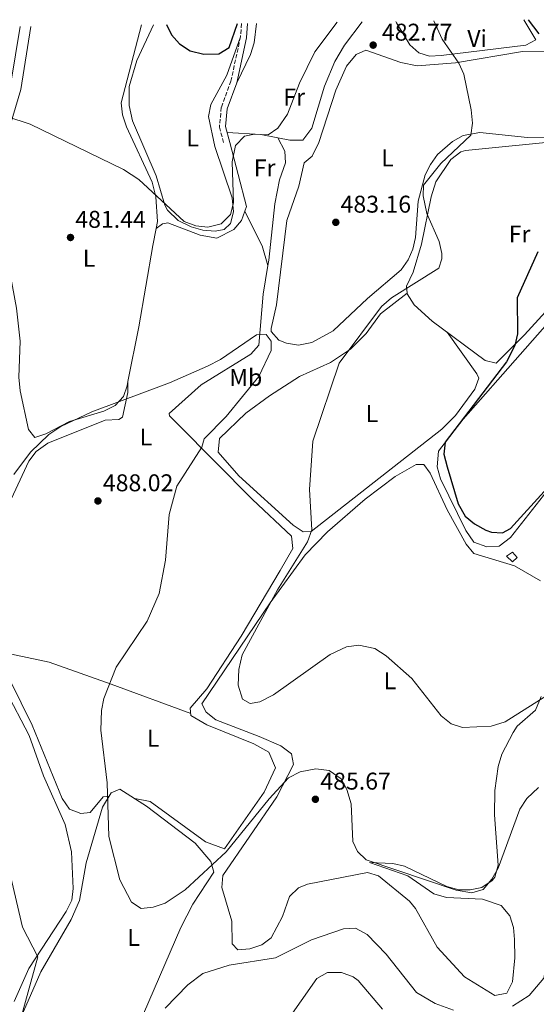
# Model space of a CAD drawing. Units: metres. Extents: x 594833 to 598327, y 4652734 to 4655094.
# Drawn here: x 597249 to 597462, y 4654675 to 4655082 of the extents above; entities that cross this region are included whole.
import ezdxf
from ezdxf.enums import TextEntityAlignment as Align

# ---------------------------------------------------------------- set-up
doc = ezdxf.new("R2010")
doc.units = ezdxf.units.M
doc.header["$MEASUREMENT"] = 0
doc.linetypes.add('DGN Style 3', pattern=[2.435890702152634, 1.739921930109024, -0.6959687720436097])
for name, color, linetype, lineweight in [('Camino', 7, 'DGN Style 3', 0), ('Caseta-cabaña', 1, 'Continuous', 0), ('Cota de punto acotado terreno', 7, 'Continuous', 0), ('Curva de nivel directora', 30, 'Continuous', 30), ('Curva de nivel intermedia', 30, 'Continuous', 0), ('Etiqueta de uso rústico', 92, 'Continuous', 0), ('Línea de cambio de uso (parcela vista)', 92, 'Continuous', 0), ('Margen derecho', 7, 'Continuous', 0), ('Punto acotado terreno (símbolo)', 7, 'Continuous', 0)]:
    doc.layers.add(name, color=color, linetype=linetype, lineweight=lineweight)
doc.styles.add('Style-Arial', font='arial.ttf')

# ---------------------------------------------------------------- blocks, each defined once
blk = doc.blocks.new('5PATER')
at = {"layer": 'Punto acotado terreno (símbolo)', "linetype": 'Continuous', "lineweight": 0}
h = blk.add_hatch(color=51, dxfattribs=at)
edge = h.paths.add_edge_path()
edge.add_ellipse((0, 0), major_axis=(-0.1095731443231308, -0.1110710700762829), ratio=0.9994222409660317, start_angle=0, end_angle=360)

msp = doc.modelspace()

# ---------------------------------------------------------------- linework, layer by layer
at = {"layer": 'Camino', "color": 7, "linetype": 'DGN Style 3', "lineweight": 0}
msp.add_polyline3d([(597340.3200000009, 4655080.830000003, 475.1000000000058), (597339.9299999997, 4655075.36, 475.3800000000047), (597335.969999999, 4655057.09, 476.6399999999995), (597331.9899999981, 4655046.210000002, 478.0899999999966), (597331.1999999991, 4655038.070000002, 478.8099999999978), (597333.1399999993, 4655031.030000002, 478.9900000000052)], dxfattribs=at)
at = {"layer": 'Caseta-cabaña', "color": 1, "linetype": 'Continuous', "lineweight": 0}
msp.add_polyline3d([(597454.2999999998, 4654860.15, 478.7799999999989), (597452.4000000004, 4654858.359999999, 478.8699999999953), (597449.9500000002, 4654860.699999999, 478.7799999999989), (597452.3700000001, 4654862.34, 478.5899999999965)], close=True, dxfattribs=at)
msp.add_polyline3d([(597452.4000000004, 4654858.359999999, 478.8699999999953), (597449.9500000002, 4654860.699999999, 478.7799999999989), (597452.3700000001, 4654862.34, 478.5899999999965), (597454.2999999998, 4654860.15, 478.7799999999989), (597452.4000000004, 4654858.359999999, 478.8699999999953)], dxfattribs=at)
at = {"layer": 'Curva de nivel directora', "color": 30, "linetype": 'Continuous', "lineweight": 30, "elevation": 475, "flags": 128}
for points in [[(597309.3100000002, 4655080.410000003), (597311.3199999996, 4655076.230000002), (597314.6399999987, 4655072.500000002), (597319.0599999998, 4655069.590000002), (597324.7899999986, 4655068.17), (597330.9699999989, 4655068.300000002), (597335.209999999, 4655070.960000002), (597338.7000000004, 4655080.810000002)], [(597458.9499999987, 4655082.45), (597463.2899999993, 4655076.630000002)], [(597462.8800000004, 4654986.410000001), (597454.3699999988, 4654967.480000001), (597454.4899999995, 4654952.550000001), (597453.3600000007, 4654947.680000001), (597449.8899999994, 4654940.970000003), (597424.6199999985, 4654907.800000003), (597423.9900000005, 4654902.810000001), (597425.3400000005, 4654897.540000001), (597430.0199999987, 4654882.230000001), (597432.8699999986, 4654877.2), (597436.6599999995, 4654873.95), (597441.4599999984, 4654871.390000002), (597443.7999999986, 4654870.52), (597448.3399999982, 4654870.26), (597451.6599999998, 4654872.02), (597465.4699999987, 4654887.380000002)]]:
    msp.add_lwpolyline(points, dxfattribs=at)
at = {"layer": 'Curva de nivel intermedia', "color": 30, "linetype": 'Continuous', "lineweight": 0, "flags": 128}
for points, elevation in [([(597243.2800000005, 4655042.359999998), (597252.8800000006, 4655039.279999998), (597291.4900000012, 4655020.55), (597297.8200000012, 4655016.41), (597316.6700000004, 4654998.98), (597321.4600000004, 4654997.21), (597326.4500000017, 4654996.659999999), (597331.9500000002, 4654998.01), (597335.740000001, 4655001.869999997), (597336.9700000003, 4655006.73), (597336.53, 4655023.63), (597337.9100000013, 4655030.409999998), (597341.5999999995, 4655034.28), (597345.690000002, 4655035.140000001), (597351.3300000014, 4655034.859999998), (597355.3900000005, 4655037.57), (597359.3899999993, 4655043.429999999), (597364.290000001, 4655056.209999999), (597370.6900000003, 4655069.100000001), (597379.9100000004, 4655081.369999998)], 480), ([(597419.9500000015, 4655081.919999998), (597423.3900000014, 4655074.33), (597430.230000001, 4655064.5), (597432.2500000016, 4655059.92), (597435.3400000007, 4655045.149999999), (597435.9199999997, 4655039.600000001), (597435.2600000004, 4655034.650000001), (597422.7900000003, 4655023.01), (597415.6800000002, 4655013.980000001), (597415.5000000012, 4655009.619999999), (597417.0500000002, 4655002.359999999), (597422.0400000013, 4654990.73), (597423.1900000002, 4654985.810000001), (597423.2599999995, 4654983.609999998), (597421.9500000019, 4654979.679999999), (597402.3200000003, 4654967.48), (597398.2300000022, 4654963.859999998), (597380.7900000011, 4654940.409999999), (597369.8299999997, 4654908.180000001), (597368.4000000015, 4654888.2), (597369.4200000007, 4654871.519999999), (597367.6600000017, 4654866.51), (597355.1900000017, 4654846.67), (597340.6300000015, 4654819.91), (597339.2000000011, 4654813.8), (597338.9500000008, 4654807.349999999), (597340.7099999998, 4654801.570000002), (597343.9000000017, 4654799.789999999), (597347.9500000018, 4654800.42), (597353.5800000001, 4654803.279999998), (597377.0400000005, 4654819.939999999), (597383.8200000019, 4654823.199999998), (597388.8100000009, 4654823.84), (597395.4699999995, 4654822.409999999), (597400.1200000009, 4654819.449999998), (597410.8299999997, 4654810.09), (597422.9400000023, 4654794.559999999), (597427.0700000006, 4654791.26), (597431.8100000013, 4654789.81), (597443.6300000009, 4654790.300000001), (597449.3399999996, 4654792.179999999), (597466.6800000002, 4654802.999999999)], 480), ([(597246.2000000019, 4654894.409999999), (597253.0999999996, 4654903.67), (597260.6800000013, 4654910.92), (597265.6500000004, 4654914.239999999), (597278.430000001, 4654920.359999999), (597310.5599999995, 4654932.26), (597326.2700000006, 4654939.180000001), (597331.6600000019, 4654941.890000001), (597346.5200000014, 4654952.140000001), (597350.52, 4654952.26), (597352.61, 4654949.49), (597352.63, 4654945.640000001), (597347.5000000005, 4654934.989999998), (597333.990000001, 4654918.319999998), (597324.9100000015, 4654909.179999999), (597323.9800000017, 4654905.769999999), (597313.5800000015, 4654889.640000001), (597310.4100000019, 4654877.810000001), (597308.8800000009, 4654859.009999998), (597306.3399999995, 4654845.199999999), (597301.3100000003, 4654833.720000001), (597288.5400000007, 4654814.77), (597283.4500000012, 4654801.73), (597282.4100000019, 4654796.84), (597282.1000000011, 4654788.75), (597284.8200000013, 4654766.930000001), (597285.5000000009, 4654744.71), (597290.0000000002, 4654726.810000001), (597294.900000002, 4654717.600000001), (597298.8499999995, 4654714.899999999), (597303.8200000004, 4654715.449999999)], 485.0000000000001), ([(597303.8200000004, 4654715.449999999), (597308.72, 4654717.119999999), (597317.0199999991, 4654722.640000001), (597333.990000001, 4654738.349999999), (597351.7200000003, 4654760.339999998), (597359.7300000011, 4654768.92), (597364.6399999997, 4654771.49), (597371.0800000015, 4654772.679999999), (597376.5800000001, 4654772.029999998), (597381.5399999999, 4654768.640000001), (597383.9299999992, 4654764.23), (597385.7599999999, 4654758.180000001), (597386.3600000012, 4654742.609999999), (597388.2800000012, 4654738.57), (597391.9700000016, 4654735.140000002), (597429.1900000017, 4654722.49), (597435.5700000009, 4654721.41), (597440.3499999997, 4654722.800000001), (597443.9200000016, 4654727.130000001), (597446.4500000018, 4654731.63), (597455.4000000014, 4654756.009999999), (597458.3200000006, 4654760.400000001), (597463.2200000001, 4654764.970000001)], 485.0000000000001), ([(597452.4900000013, 4654674.599999999), (597459.3100000008, 4654678.949999999), (597465.4500000008, 4654686.159999999), (597468.4600000016, 4654703.06), (597470.5500000014, 4654723.640000002), (597474.7200000001, 4654735.480000001), (597478.4999999999, 4654739.34), (597482.7700000012, 4654740.439999999), (597493.6600000011, 4654741.050000001), (597498.7500000006, 4654739.24), (597503.2900000003, 4654735.029999999), (597503.3400000016, 4654729.490000002), (597501.4500000007, 4654718.960000001), (597496.4600000017, 4654703.989999999), (597489.6199999999, 4654688.789999999), (597477.5499999998, 4654670.619999998)], 490.0000000000001), ([(597243.3699999999, 4654734.369999998), (597249.7000000001, 4654707.230000001), (597256.0600000012, 4654694.959999999), (597248.1199999996, 4654665.980000001)], 490.0000000000001), ([(597308.8300000017, 4654673.75), (597318.13, 4654683.380000001), (597324.3900000008, 4654688.02), (597335.2900000018, 4654691.600000001), (597354.3600000001, 4654694.589999998), (597369.2599999999, 4654702.039999999), (597382.51, 4654706.569999999), (597387.5200000012, 4654706.849999999), (597392.3600000005, 4654704.26), (597400.1900000002, 4654696.079999999), (597412.6800000004, 4654680.189999999), (597420.4800000011, 4654675.679999999), (597427.9800000002, 4654672.9)], 490.0000000000001), ([(597358.5100000009, 4654667.560000001), (597371.4500000003, 4654686.039999999), (597375.8800000004, 4654688.52), (597381.75, 4654688.439999999), (597386.4800000018, 4654686.689999999), (597388.6299999999, 4654685.130000002), (597398.6400000014, 4654673.359999998)], 495)]:
    msp.add_lwpolyline(points, dxfattribs=dict(at, elevation=elevation))
at = {"layer": 'Línea de cambio de uso (parcela vista)', "color": 92, "linetype": 'Continuous', "lineweight": 0, "extrusion": (-0.07723596387785912, -0.1018949956897718, 0.991792324903374), "elevation": -519985.6164222598, "flags": 128}
msp.add_lwpolyline([(-2335916.337257484, 4037236.824397112), (-2335922.830791206, 4037233.594282398), (-2335934.451796091, 4037225.851392404)], dxfattribs=at)
at = {"layer": 'Línea de cambio de uso (parcela vista)', "color": 92, "linetype": 'Continuous', "lineweight": 0, "extrusion": (0.05533732132135442, 0.08497414890077225, 0.9948453019879857), "elevation": 429088.080345939, "flags": 128}
msp.add_lwpolyline([(2039724.869456905, -4204911.181148846), (2039711.109954367, -4204903.094704021), (2039704.715522946, -4204897.582115415)], dxfattribs=at)
at = {"layer": 'Línea de cambio de uso (parcela vista)', "color": 92, "linetype": 'Continuous', "lineweight": 0, "extrusion": (-0.01819162742214914, 0.06160347007820392, 0.9979349062769864), "elevation": 276376.8975330511, "flags": 128}
msp.add_lwpolyline([(-1891238.627250789, -4286316.349571754), (-1891238.627250789, -4286316.334003516)], dxfattribs=at)
at = {"layer": 'Línea de cambio de uso (parcela vista)', "color": 92, "linetype": 'Continuous', "lineweight": 0, "extrusion": (0, -0.0333148245493188, 0.9994449071685982), "elevation": -154593.8185854666, "flags": 128}
msp.add_lwpolyline([(597293.3899999997, 4652365.019528819), (597293.3899999997, 4652365.028533819)], dxfattribs=at)
at = {"layer": 'Línea de cambio de uso (parcela vista)', "color": 92, "linetype": 'Continuous', "lineweight": 0}
for points in [[(597220.3099999996, 4655079.199999999, 476.9400000000023), (597220.1500000004, 4655067.230000001, 477.0599999999977), (597220.6500000004, 4655059.310000001, 477.25), (597221.5999999996, 4655054.4, 477.4199999999983), (597223.6200000001, 4655049.42, 477.3899999999995), (597229.79, 4655039.039999999, 478.3300000000018), (597233.2699999996, 4655035.180000001, 478.3300000000018), (597237.0499999998, 4655034.359999999, 478.3300000000018), (597238.5800000001, 4655035.77, 478.3300000000018), (597243.1699999999, 4655045.25, 478.1499999999942), (597248.8399999999, 4655079.59, 478.4700000000012)], [(597253.1799999997, 4655079.65, 479.6499999999942), (597249.04, 4655053.619999999, 480.2799999999989), (597243.6100000005, 4655034.949999999, 480.2799999999989), (597238.9600000001, 4655024.449999999, 480.4600000000065), (597236.7300000006, 4655019.9, 480.6000000000058), (597247.29, 4654963.109999999, 481.5399999999936), (597248.7800000003, 4654949.58, 481.6900000000023), (597248.2699999996, 4654934.609999999, 482.6199999999953), (597248.8099999996, 4654928.930000001, 483.0299999999989), (597252.2000000002, 4654912.960000001, 483.5500000000029), (597254.8499999996, 4654909.710000001, 483.6999999999971), (597259.3499999996, 4654911.16, 483.7400000000052), (597269.1900000004, 4654916.25, 483.7200000000012), (597283.4000000004, 4654920.600000001, 484.8000000000029), (597288.1200000001, 4654922.869999999, 485.0599999999977), (597291.5199999996, 4654926.65, 485.070000000007), (597293.0300000003, 4654931, 484.8699999999953), (597293.3899999997, 4654932.790999999, 484.7174999999989)], [(597305.0395999998, 4654996.110099999, 480.4781999999978), (597305.6299999999, 4654999.02, 480.4900000000052), (597304.8700000001, 4655009.230000001, 479.9199999999983), (597303.4100000003, 4655015.25, 479.9100000000035), (597292.7100000001, 4655038.220000001, 479.179999999993), (597291.1100000005, 4655043.119999999, 479), (597290.5700000003, 4655048.08, 478.6499999999942), (597298.9500000002, 4655080.27, 477.1900000000023)], [(597339.9299999997, 4655075.359999999, 475.3800000000047), (597334.3200000003, 4655059.52, 475.9799999999959), (597327.7100000001, 4655047.359999999, 476.6399999999995), (597326.6500000004, 4655042.449999999, 477.1000000000058), (597329.29, 4655030.029999999, 478.6300000000047), (597336.4900000002, 4655008.82, 479.5399999999936), (597337.0099999999, 4655003.060000001, 479.5399999999936), (597335.7199999997, 4654998.230000001, 479.5399999999936), (597333.1299999999, 4654995.65, 479.3600000000006), (597329.3899999997, 4654994.960000001, 479.179999999993), (597324.4100000003, 4654995.42, 479.179999999993), (597319.4800000006, 4654996.75, 479.179999999993), (597314.1200000001, 4654999.369999999, 479.0200000000041), (597309.7100000001, 4655003.689999999, 479.0099999999948), (597308.6600000003, 4655005.75, 478.9900000000052), (597305.1100000005, 4655017.869999999, 478.4700000000012), (597295.29, 4655040.65, 477.3899999999995), (597293.9400000004, 4655047.039999999, 477.3899999999995), (597293.9100000003, 4655054.84, 477.1499999999942), (597297.0199999996, 4655065.560000001, 476.8399999999965), (597303.8899999997, 4655080.34, 475.7299999999959)], [(597338.3799999999, 4655056.390000001, 476.6399999999995), (597344.0599999996, 4655068.09, 476.6399999999995), (597345.54, 4655072.859999999, 476.4799999999959), (597346.5300000003, 4655080.92, 476.4700000000012)], [(597390.25, 4655081.51, 480.6900000000023), (597382.9100000003, 4655071.880000001, 481.0899999999965), (597378.9100000003, 4655065.100000001, 481.1199999999953), (597374.6100000005, 4655054.930000001, 481.1199999999953), (597369.3700000001, 4655037.630000001, 480.9799999999959), (597365.6900000004, 4655032.600000001, 480.7700000000041), (597360.3499999996, 4655032.630000001, 480.5599999999977), (597355.4101, 4655033.580499999, 480.273000000001)], [(597404.1600000003, 4655081.699999999, 481.6999999999971), (597404.3799999999, 4655081.210000001, 481.7100000000065), (597409.9500000002, 4655072.039999999, 481.7100000000065), (597413.7100000001, 4655068.75, 481.7100000000065), (597418.1100000005, 4655067.41, 480.8000000000029), (597422.9900000002, 4655067.689999999, 479.7799999999989), (597457.9600000001, 4655071.859999999, 476.2799999999989), (597462.0099999999, 4655074.07, 476.1000000000058), (597457.1299999999, 4655082.42, 476.1000000000058)], [(597483.0899999999, 4655033.949999999, 473.8399999999965), (597458.6200000001, 4655033.689999999, 477.3300000000018), (597438.8600000005, 4655035.859999999, 479.5899999999965), (597432.0499999998, 4655034.5, 480.320000000007), (597427.5899999999, 4655032.09, 480.75), (597421.4699999997, 4655026.75, 481.1300000000047), (597418.4500000002, 4655022.640000001, 481.2899999999936), (597416.2599999999, 4655018.27, 481.4400000000023), (597413.3600000005, 4655007.42, 481.8399999999965), (597412.3200000003, 4654992.4, 482.4100000000035), (597411.1399999997, 4654987.560000001, 482.570000000007), (597409.3399999999, 4654983.109999999, 482.6900000000023), (597406.4400000004, 4654979.02, 482.820000000007), (597392.3899999997, 4654967.210000001, 483.2599999999948), (597378.2999999998, 4654953.74, 483.4199999999983), (597369.4900000002, 4654949, 483.8000000000029), (597363.9400000004, 4654947.9, 484.2700000000041), (597358.9100000003, 4654948.65, 484.7299999999959), (597355.7599999999, 4654949.880000001, 484.9900000000052), (597352.5499999998, 4654953.51, 485.1900000000023), (597352.5800000001, 4654954.730000001, 485.1399999999995), (597354.8399999999, 4654964.52, 484.6000000000058), (597359.0899999999, 4654999.480000001, 482.8899999999995), (597364.04, 4655013.66, 482.9199999999983), (597366.2699999996, 4655023.220000001, 483.4199999999983), (597369.5999999996, 4655026.07, 483.0299999999989), (597372.29, 4655031.630000001, 483.3999999999942), (597379.3300000001, 4655053.310000001, 483.3999999999942), (597383.7400000002, 4655063.26, 483.3999999999942), (597387.7699999996, 4655068.060000001, 483.3999999999942), (597391.7999999998, 4655069.850000001, 483.3999999999942), (597406.2999999998, 4655064.800000001, 482.3099999999977), (597412.9400000004, 4655063.41, 481.5899999999965)], [(597412.9400000004, 4655063.41, 481.5899999999965), (597428.8200000003, 4655064.66, 480.8600000000006), (597456.5800000001, 4655069.26, 477.5500000000029), (597466.0599999996, 4655069.17, 476.3399999999965)], [(597335.5499999998, 4655031.689999999, 478.9900000000052), (597342.4600000001, 4655005.24, 480.3099999999977), (597340.3799999999, 4654999.449999999, 480.3600000000006), (597337.1500000004, 4654995.680000001, 480.3699999999953), (597330.2000000002, 4654992.07, 480.4700000000012), (597323.29, 4654993.42, 480.5), (597309.8799999999, 4654998.49, 480.5200000000041), (597307.7199999997, 4654997.980000001, 480.5), (597305.0395999998, 4654996.110099999, 480.4799999999959)], [(597355.4101, 4655033.580499999, 480.2700000000041), (597358.29, 4655028.060000001, 480.4199999999983), (597358.4800000006, 4655023.32, 480.5899999999965), (597356.0599999996, 4655016.180000001, 480.8600000000006), (597354.1500000004, 4655006.350000001, 481), (597351.5899999999, 4654982.970000001, 481.6300000000047), (597351.2356000004, 4654980.864900001, 481.7038999999932)], [(597408.7997000003, 4654969.4199, 479.127999999997), (597408.5800000001, 4654972.33, 479.429999999993), (597411.3099999996, 4654978.09, 480.3600000000006), (597414.79, 4654989.630000001, 479.8699999999953), (597418.7300000006, 4655009.220000001, 479.2100000000065), (597420.7400000002, 4655015.369999999, 478.9799999999959), (597426.9699999997, 4655024.699999999, 478.570000000007), (597431.0300000003, 4655027.869999999, 478.4499999999971), (597432.9500000002, 4655028.390000001, 478.3399999999965), (597473.0700000003, 4655032.380000001, 473.6300000000047)], [(597293.3899999997, 4654932.790999999, 484.7174999999989), (597297.9400000004, 4654955.430000001, 482.7899999999936), (597303.6200000001, 4654989.119999999, 480.4499999999971), (597305.0395999998, 4654996.110099999, 480.4781999999978)], [(597351.2356000004, 4654980.864900001, 481.7038999999932), (597349.2400000002, 4654969.01, 482.1199999999953), (597347.4400000004, 4654947.84, 484.8999999999942), (597344.2100000001, 4654944.130000001, 485.0899999999965), (597323.6200000001, 4654931.529999999, 484.8999999999942), (597310.4000000004, 4654919.67, 486.1699999999983), (597310.5599999996, 4654918.699999999, 486.2899999999936), (597313.9400000004, 4654915.180000001, 486.3699999999953), (597344.9199999999, 4654884.119999999, 481.4199999999983), (597361.0499999998, 4654868.970000001, 480.8500000000058), (597361.5300000003, 4654863.800000001, 480.2700000000041), (597356.3700000001, 4654854.680000001, 480.5200000000041), (597340.1699999999, 4654827.619999999, 480.1900000000023), (597326.04, 4654805.74, 481.7799999999989), (597319.1299999999, 4654797.789999999, 481.8600000000006), (597319.4199999999, 4654794.710000001, 481.679999999993), (597325.9699999997, 4654790.970000001, 481.5099999999948), (597345.4800000006, 4654783.109999999, 482.0500000000029), (597351.5999999996, 4654779.58, 482.0299999999989), (597354.3799999999, 4654773.100000001, 481.9900000000052), (597349.7100000001, 4654763.119999999, 482.4499999999971), (597333.3700000001, 4654739.59, 482.8099999999977), (597325.5099999999, 4654742.539999999, 482.7700000000041), (597302.6100000005, 4654759.230000001, 482.8300000000018), (597296.1600000003, 4654760.380000001, 484.4700000000012)], [(597482.04, 4654979.180000001, 472.9100000000035), (597457.3899999997, 4654952.199999999, 474.070000000007), (597445.6200000001, 4654940.439999999, 475.2599999999948), (597441.1600000003, 4654941.52, 475.4199999999983), (597419.25, 4654957.83, 477.5599999999977), (597411.75, 4654964.52, 478.5800000000018), (597408.8200000003, 4654969.15, 479.1000000000058), (597408.7997000003, 4654969.4199, 479.127999999997)], [(597425.4100000003, 4654953.24, 476.9600000000065), (597437.6399999997, 4654936.029999999, 476.1000000000058), (597438.4600000001, 4654934.180000001, 476.0800000000018), (597436.9000000004, 4654929.730000001, 476.1199999999953), (597428.79, 4654918.84, 476.4900000000052), (597423.1500000004, 4654913.140000001, 476.7299999999959), (597369.1900000004, 4654870.84, 479.2899999999936), (597365.7999999998, 4654870.640000001, 479.3300000000018), (597361.6600000003, 4654873.439999999, 479.3500000000058), (597339.25, 4654893.890000001, 481.5399999999936), (597330.6299999999, 4654903.640000001, 482.4499999999971), (597331.2999999998, 4654909.32, 482.429999999993), (597342.1600000003, 4654919.710000001, 482.179999999993), (597351.9299999997, 4654926.890000001, 481.6399999999995), (597364.3799999999, 4654934.880000001, 480.4600000000065), (597377.1699999999, 4654940.67, 479.8500000000058), (597385.4800000006, 4654946.230000001, 479.4900000000052), (597391.8799999999, 4654952.74, 479.1699999999983), (597397.8600000005, 4654960.779999999, 478.9400000000023), (597408.7997000003, 4654969.4199, 479.1199999999953)], [(597441.8700000001, 4654864.449999999, 475.0899999999965), (597436.3700000001, 4654866.41, 475.4600000000065), (597433.1100000005, 4654871.310000001, 475.3800000000047), (597422.5899999999, 4654892.67, 474.6100000000006), (597421.29, 4654897.52, 474.4499999999971), (597421.7599999999, 4654904.050000001, 474.4700000000012), (597431.9800000006, 4654917.34, 474.3999999999942), (597479.1799999997, 4654970.800000001, 471.4100000000035)], [(597237.4364999998, 4654820.641600001, 487.6778000000049), (597236.1399999997, 4654821.77, 487.5200000000041), (597219.6500000004, 4654823.350000001, 486.5), (597229.1299999999, 4654844.34, 486.1999999999971), (597240.6500000004, 4654874.76, 486.0500000000029), (597252.3300000001, 4654899.92, 485.6999999999971), (597255.3700000001, 4654903.92, 485.9100000000035), (597260.2999999998, 4654907.369999999, 486.320000000007), (597284, 4654916.83, 487.1199999999953), (597289.6200000001, 4654917.100000001, 487.1000000000058), (597291.0700000003, 4654918.109999999, 487), (597293.3700000001, 4654928.24, 484.570000000007), (597293.3899999997, 4654932.790999999, 484.7197000000015)], [(597464.0310000004, 4654850.415100001, 476.8300000000018), (597453.1900000004, 4654856.58, 476.8899999999995), (597436.4600000001, 4654861.710000001, 476.7700000000041), (597433.3200000003, 4654865.600000001, 476.7899999999936), (597425.3600000005, 4654879.84, 476.429999999993), (597418.4000000004, 4654894.980000001, 476.3899999999995), (597415.79, 4654898.560000001, 476.3500000000058), (597412.5599999996, 4654898.550000001, 476.4199999999983), (597403.8399999999, 4654893.640000001, 476.3500000000058), (597391.5300000003, 4654884.189999999, 476.6900000000023), (597375.9500000002, 4654870.640000001, 477.6600000000035), (597366.6799999997, 4654861.15, 478.1600000000035), (597352.1399999997, 4654841.369999999, 479.0899999999965), (597323.9199999999, 4654799.539999999, 480.6900000000023), (597325.7199999997, 4654796.17, 480.6699999999983), (597329.7599999999, 4654792.970000001, 480.6199999999953), (597347.6699999999, 4654786.130000001, 480.7299999999959), (597356.6200000001, 4654782.24, 482.3300000000018), (597361.0599999996, 4654778.92, 483.3099999999977), (597361.8099999996, 4654774.49, 483.9400000000023), (597354.9100000003, 4654761.189999999, 484.2700000000041), (597332.6600000003, 4654728.609999999, 485.3399999999965), (597332.25, 4654723.640000001, 485.5399999999936), (597336.3399999999, 4654709.720000001, 486.9400000000023), (597336.4400000004, 4654700.310000001, 488.070000000007), (597338.8099999996, 4654697.92, 488.1300000000047), (597343.7999999998, 4654698.26, 488.0899999999965), (597348.6799999997, 4654699.99, 487.8500000000058), (597352.6600000003, 4654702.869999999, 487.5200000000041), (597357.2999999998, 4654711.680000001, 486.5500000000029), (597360.2300000006, 4654719.970000001, 486.3500000000058), (597363.8799999999, 4654723.550000001, 485.9900000000052), (597367.6500000004, 4654725.050000001, 485.7400000000052), (597392.4600000001, 4654729.83, 485.2799999999989), (597397.0199999996, 4654728.480000001, 485.2899999999936), (597409.79, 4654717.930000001, 485.3699999999953), (597412.3600000005, 4654714.9, 485.4499999999971), (597421.2800000003, 4654699.01, 485.9700000000012), (597432.5899999999, 4654686.65, 486.6199999999953), (597445.1299999999, 4654678.960000001, 487.9400000000023), (597450.04, 4654679.9, 487.9499999999971), (597452.3600000005, 4654684.58, 487.4600000000065), (597453.4100000003, 4654694.560000001, 486.8999999999942), (597453.3200000003, 4654702.199999999, 486.4700000000012), (597452.8200000003, 4654707.109999999, 486.0899999999965), (597451.3600000005, 4654711.960000001, 485.7599999999948), (597447.6900000004, 4654716.189999999, 485.7400000000052), (597440.0499999998, 4654718.859999999, 485.8500000000058), (597425.0599999996, 4654719.449999999, 485.8699999999953), (597419.8499999996, 4654721.060000001, 485.8699999999953), (597409.1299999999, 4654728.449999999, 485.5899999999965), (597393.3099999996, 4654733.970000001, 483.8099999999977), (597402.9400000004, 4654733.58, 483.4400000000023), (597407.7699999996, 4654732.439999999, 483.1300000000047), (597425.2999999998, 4654724.02, 483.0399999999936), (597430.1799999997, 4654722.74, 483.2200000000012), (597434.8799999999, 4654722.630000001, 483.3899999999995), (597439.7599999999, 4654723.640000001, 483.5800000000018), (597444.0700000003, 4654726.5, 483.7799999999989), (597445.1699999999, 4654727.91, 483.8300000000018), (597446.5099999999, 4654732.850000001, 483.8699999999953), (597444.9699999997, 4654753.75, 483.0200000000041), (597445.1799999997, 4654763.689999999, 482.1199999999953), (597446.4500000002, 4654773.609999999, 481.1999999999971), (597447.9600000001, 4654778.82, 480.8800000000047), (597452.6600000003, 4654787.680000001, 480.3899999999995), (597454.4199999999, 4654790.359999999, 480.1900000000023), (597461.9199999999, 4654796.949999999, 479.2599999999948), (597464.2999999998, 4654802.67, 478.9400000000023)], [(597469.8099999996, 4654891.560000001, 474.5200000000041), (597451.6600000003, 4654868.289999999, 475.0500000000029), (597446.8799999999, 4654864.730000001, 475.0500000000029), (597441.8700000001, 4654864.449999999, 475.0899999999965)], [(597319.3399999999, 4654795.52, 482.5200000000041), (597286.3799999999, 4654807.730000001, 484.4199999999983), (597260.7800000003, 4654816.75, 487.2899999999936), (597242.6200000001, 4654820.699999999, 488), (597239.5, 4654821.140000001, 487.9199999999983), (597237.4364999998, 4654820.641600001, 487.6808000000019)], [(597285.5499999998, 4654761.359999999, 484.4799999999959), (597283.1699999999, 4654761.119999999, 485.0500000000029), (597277.7599999999, 4654754.619999999, 485.679999999993), (597273.8300000001, 4654754.210000001, 485.6999999999971), (597269.1699999999, 4654756.02, 485.6999999999971), (597266.2000000002, 4654760.460000001, 485.7299999999959), (597253.7000000002, 4654790.75, 486.9400000000023), (597239.9199999999, 4654818.480000001, 487.9799999999959), (597237.4364999998, 4654820.641600001, 487.6778000000049)], [(597242.6600000003, 4654805.210000001, 489.0099999999948), (597252.54, 4654786.460000001, 488.1300000000047), (597258.4299999997, 4654769.859999999, 487.3300000000018), (597267.4199999999, 4654749.65, 487.7299999999959), (597270.04, 4654738.439999999, 487.9799999999959), (597270.7699999996, 4654723.199999999, 488.1999999999971), (597270.0999999996, 4654718.34, 488.2799999999989), (597267.8499999996, 4654713.789999999, 488.4600000000065), (597252.3600000005, 4654690.16, 489.5500000000029), (597246.3600000005, 4654676.480000001, 490.7100000000065)], [(597249.1900000004, 4654670.16, 488.5500000000029), (597257.2800000003, 4654688.789999999, 487.9199999999983), (597269.8300000001, 4654710.390000001, 486.3600000000006), (597273.3499999996, 4654718.230000001, 485.8300000000018), (597276.1500000004, 4654733.83, 485.0899999999965), (597282.9000000004, 4654756.890000001, 484.5200000000041), (597286.3700000001, 4654762.730000001, 484.4600000000065), (597290.0499999998, 4654764.27, 484.4799999999959), (597301, 4654757.289999999, 484.4600000000065), (597321.2100000001, 4654742.01, 484.6499999999942), (597327.6699999999, 4654734.390000001, 484.8800000000047), (597328.9100000003, 4654729.92, 484.9700000000012), (597320.2000000002, 4654716.730000001, 485.820000000007), (597315.2400000002, 4654707.15, 486.2799999999989), (597295.4000000004, 4654661.27, 488.1300000000047)]]:
    msp.add_polyline3d(points, dxfattribs=at)
at = {"layer": 'Margen derecho', "color": 7, "linetype": 'Continuous', "lineweight": 0}
msp.add_polyline3d([(597342.8299999988, 4655080.870000003, 475.0899999999964), (597342.4099999985, 4655075.010000002, 475.3800000000047), (597338.3799999985, 4655056.390000001, 476.6399999999995), (597334.4400000002, 4655045.649999999, 478.0899999999966), (597333.7299999994, 4655038.29, 478.8099999999978), (597335.550000001, 4655031.690000001, 478.9900000000052)], dxfattribs=at)

# ---------------------------------------------------------------- block references
at = {"layer": 'Punto acotado terreno (símbolo)', "color": 7, "linetype": 'Continuous', "lineweight": 0, "xscale": 10, "yscale": 10, "zscale": 10}
for p in [(597394.7899999978, 4655071.930000001, 482.7700000000041), (597379.3500000016, 4654998.670000004, 483.1600000000035), (597269.6099999987, 4654992.399999999, 481.4400000000023), (597280.949999998, 4654883.470000001, 488.0200000000046), (597370.8999999982, 4654760.120000003, 485.6699999999983)]:
    msp.add_blockref('5PATER', p, dxfattribs=at)

# ---------------------------------------------------------------- texts
at = {"layer": 'Cota de punto acotado terreno', "color": 7, "linetype": 'Continuous', "lineweight": 0, "style": 'Style-Arial'}
for s, p in [('482.77', (597398.4200000025, 4655073.789999999, 482.7700000000041)), ('483.16', (597381.3299999977, 4655002.670000002, 483.1600000000035)), ('481.44', (597271.6000000006, 4654996.399999998, 481.4400000000023)), ('488.02', (597283.0000000002, 4654887.469999998, 488.0200000000041)), ('485.67', (597372.9499999981, 4654764.120000003, 485.6699999999983))]:
    msp.add_text(s, height=7.000000000000002, dxfattribs=at).set_placement(p)
at = {"layer": 'Etiqueta de uso rústico', "color": 92, "linetype": 'Continuous', "lineweight": 0, "style": 'Style-Arial'}
for s, p in [('Vi', (597437.7889322196, 4655074.680009999, 478.9100000000035)), ('Fr', (597362.1236852675, 4655050.470009997, 479.5800000000018)), ('L', (597320.1114203775, 4655033.520009998, 477.6000000000058)), ('L', (597400.7114203803, 4655025.310009996, 482.1900000000023)), ('Fr', (597349.9036852678, 4655021.190009999, 480.429999999993)), ('Fr', (597455.3636852681, 4654993.840009999, 476.25)), ('L', (597277.2614203811, 4654983.830010001, 480.9799999999959)), ('Mb', (597342.110246243, 4654934.530009999, 484.9799999999959)), ('L', (597394.2814203796, 4654919.590009999, 478.7799999999989)), ('L', (597300.82142038, 4654909.900009998, 486.4499999999971)), ('L', (597401.7314203796, 4654809.130009999, 480.6300000000047)), ('L', (597303.8214203797, 4654785.360009997, 483.2200000000012)), ('L', (597295.7214203817, 4654702.98001, 485.8300000000018))]:
    msp.add_text(s, height=7.000000000000002, dxfattribs=at).set_placement(p, align=Align.MIDDLE_CENTER)

doc.saveas('drawing.dxf')
